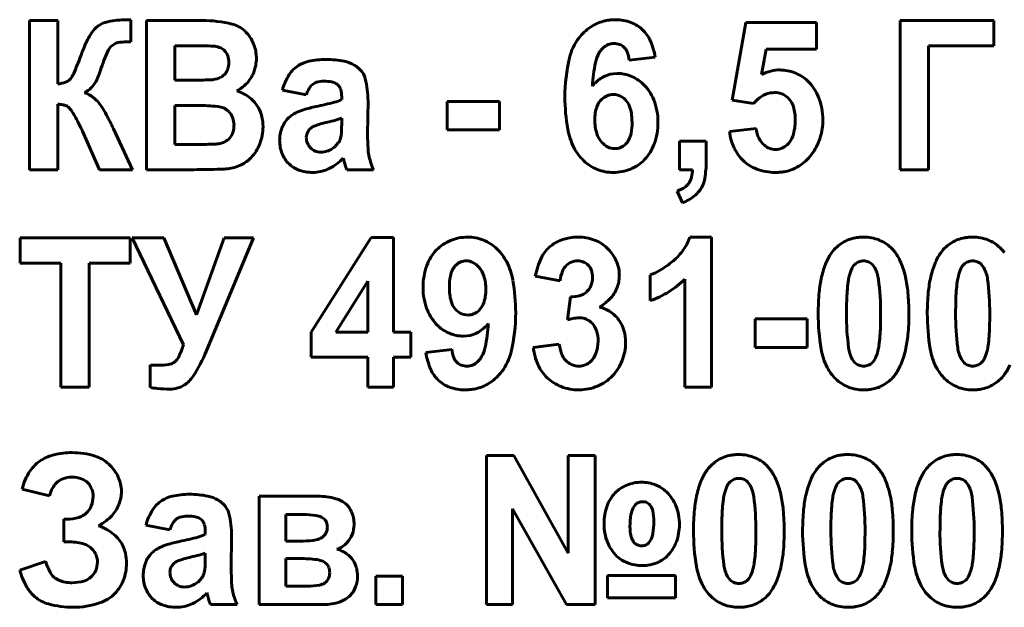
# Model space of a CAD drawing. Units: millimetres. Extents: x -364 to 8293, y -3427 to 2528.
# Drawn here: x 7748 to 7770, y 2393 to 2407 of the extents above; entities that cross this region are included whole.
import ezdxf

# ---------------------------------------------------------------- set-up
doc = ezdxf.new("R2010")
doc.units = ezdxf.units.MM
doc.linetypes.add('K5LT_BASIC', pattern=[0])

msp = doc.modelspace()

# ---------------------------------------------------------------- linework, layer by layer
at = {"color": 150, "linetype": 'K5LT_BASIC', "lineweight": 60, "true_color": 0x0080ff}
for p, q in [((7748.48, 2406.513), (7747.837, 2406.513)), ((7747.837, 2406.513), (7747.837, 2403.118)), ((7748.48, 2405.068), (7748.48, 2406.513)), ((7750.052, 2406.528), (7750.048, 2406.528)), ((7750.065, 2406.529), (7750.052, 2406.528)), ((7750.089, 2406.529), (7750.065, 2406.529)), ((7750.123, 2406.53), (7750.089, 2406.529)), ((7750.141, 2406.531), (7750.123, 2406.53)), ((7750.141, 2406.026), (7750.141, 2406.531)), ((7750.496, 2406.513), (7750.496, 2403.118)), ((7751.764, 2406.513), (7750.496, 2406.513)), ((7764.13, 2406.469), (7763.817, 2404.702)), ((7765.738, 2406.469), (7764.13, 2406.469)), ((7765.738, 2405.857), (7765.738, 2406.469)), ((7769.773, 2406.513), (7767.638, 2406.513)), ((7767.638, 2406.513), (7767.638, 2403.118)), ((7769.773, 2405.937), (7769.773, 2406.513)), ((7749.69, 2405.918), (7749.752, 2405.968)), ((7750.051, 2406.028), (7750.141, 2406.026)), ((7751.139, 2405.937), (7751.139, 2405.157)), ((7751.505, 2405.937), (7751.139, 2405.937)), ((7768.281, 2405.937), (7769.773, 2405.937)), ((7768.281, 2403.118), (7768.281, 2405.937)), ((7752.997, 2405.653), (7752.993, 2405.741)), ((7761.479, 2405.609), (7762.068, 2405.679)), ((7764.488, 2405.282), (7764.589, 2405.857)), ((7764.589, 2405.857), (7765.738, 2405.857)), ((7761.206, 2405.308), (7761.111, 2405.302)), ((7748.772, 2405.188), (7748.755, 2405.169)), ((7751.139, 2405.157), (7751.557, 2405.157)), ((7754.811, 2405.079), (7754.866, 2405.035)), ((7753.589, 2404.926), (7754.133, 2404.82)), ((7754.937, 2404.779), (7754.937, 2404.714)), ((7748.48, 2403.118), (7748.48, 2404.607)), ((7751.139, 2404.581), (7751.139, 2403.694)), ((7751.654, 2404.581), (7751.139, 2404.581)), ((7755.527, 2403.924), (7755.536, 2404.682)), ((7758.526, 2404.669), (7757.338, 2404.669)), ((7757.338, 2404.669), (7757.338, 2404.022)), ((7758.526, 2404.022), (7758.526, 2404.669)), ((7763.817, 2404.702), (7764.306, 2404.625)), ((7764.306, 2404.625), (7764.393, 2404.716)), ((7748.927, 2404.229), (7748.945, 2404.191)), ((7748.945, 2404.191), (7748.974, 2404.134)), ((7748.974, 2404.134), (7748.991, 2404.101)), ((7748.991, 2404.101), (7748.999, 2404.083)), ((7754.656, 2404.209), (7754.574, 2404.19)), ((7754.937, 2404.16), (7754.937, 2404.288)), ((7748.999, 2404.083), (7749.004, 2404.074)), ((7749.004, 2404.074), (7749.007, 2404.07)), ((7749.007, 2404.07), (7749.008, 2404.068)), ((7749.008, 2404.068), (7749.011, 2404.061)), ((7749.011, 2404.061), (7749.024, 2404.037)), ((7749.024, 2404.037), (7749.036, 2404.013)), ((7749.036, 2404.013), (7749.043, 2404)), ((7749.043, 2404), (7749.045, 2403.996)), ((7749.045, 2403.996), (7749.426, 2403.118)), ((7750.177, 2403.118), (7749.745, 2404.051)), ((7754.136, 2403.893), (7754.133, 2403.85)), ((7757.338, 2404.022), (7758.526, 2404.022)), ((7764.362, 2404.058), (7763.755, 2403.99)), ((7751.139, 2403.694), (7751.729, 2403.694)), ((7754.772, 2403.632), (7754.861, 2403.729)), ((7762.621, 2403.765), (7762.621, 2403.118)), ((7763.228, 2403.765), (7762.621, 2403.765)), ((7763.228, 2403.302), (7763.228, 2403.765)), ((7754.975, 2403.384), (7754.975, 2403.383)), ((7754.975, 2403.383), (7754.979, 2403.372)), ((7754.979, 2403.372), (7754.988, 2403.338)), ((7754.988, 2403.338), (7754.996, 2403.308)), ((7755.027, 2403.198), (7755.053, 2403.118)), ((7747.837, 2403.118), (7748.48, 2403.118)), ((7749.426, 2403.118), (7750.177, 2403.118)), ((7750.496, 2403.118), (7751.574, 2403.118)), ((7754.276, 2403.056), (7754.325, 2403.057)), ((7755.053, 2403.118), (7755.661, 2403.118)), ((7762.621, 2403.118), (7762.916, 2403.118)), ((7767.638, 2403.118), (7768.281, 2403.118)), ((7762.568, 2402.631), (7762.688, 2402.365)), ((7747.623, 2401.567), (7747.623, 2400.991)), ((7750.123, 2401.567), (7747.623, 2401.567)), ((7750.123, 2400.991), (7750.123, 2401.567)), ((7750.892, 2401.567), (7750.17, 2401.567)), ((7750.17, 2401.567), (7751.337, 2399.132)), ((7751.633, 2399.818), (7750.892, 2401.567)), ((7752.263, 2401.567), (7751.633, 2399.818)), ((7751.856, 2398.985), (7752.93, 2401.567)), ((7752.93, 2401.567), (7752.263, 2401.567)), ((7755.607, 2401.576), (7754.243, 2399.42)), ((7756.119, 2401.576), (7755.607, 2401.576)), ((7756.119, 2399.422), (7756.119, 2401.576)), ((7763.35, 2401.585), (7762.857, 2401.585)), ((7763.35, 2398.172), (7763.35, 2401.585)), ((7761.03, 2401.278), (7760.978, 2401.333)), ((7747.623, 2400.991), (7748.551, 2400.991)), ((7748.551, 2400.991), (7748.551, 2398.172)), ((7749.194, 2400.991), (7750.123, 2400.991)), ((7749.194, 2398.172), (7749.194, 2400.991)), ((7767.064, 2400.884), (7767.003, 2400.967)), ((7769.546, 2400.884), (7769.484, 2400.967)), ((7755.529, 2400.583), (7754.806, 2399.422)), ((7755.529, 2399.422), (7755.529, 2400.583)), ((7759.341, 2400.694), (7759.904, 2400.592)), ((7761.957, 2400.725), (7761.957, 2400.14)), ((7762.743, 2400.629), (7762.743, 2398.172)), ((7760.14, 2400.229), (7760.073, 2399.701)), ((7764.34, 2399.723), (7764.34, 2399.076)), ((7765.528, 2399.723), (7764.34, 2399.723)), ((7765.528, 2399.076), (7765.528, 2399.723)), ((7754.243, 2399.42), (7754.243, 2398.855)), ((7754.806, 2399.422), (7755.529, 2399.422)), ((7756.512, 2399.422), (7756.119, 2399.422)), ((7756.512, 2398.855), (7756.512, 2399.422)), ((7757.7, 2399.333), (7757.795, 2399.339)), ((7757.44, 2399.032), (7756.85, 2398.962)), ((7759.886, 2399.147), (7759.296, 2399.071)), ((7764.34, 2399.076), (7765.528, 2399.076)), ((7751.165, 2398.769), (7751.158, 2398.761)), ((7754.243, 2398.855), (7755.529, 2398.855)), ((7755.529, 2398.855), (7755.529, 2398.172)), ((7756.119, 2398.855), (7756.512, 2398.855)), ((7756.119, 2398.172), (7756.119, 2398.855)), ((7766.55, 2398.81), (7766.611, 2398.728)), ((7769.032, 2398.81), (7769.093, 2398.728)), ((7750.585, 2398.678), (7750.585, 2398.167)), ((7748.551, 2398.172), (7749.194, 2398.172)), ((7755.529, 2398.172), (7756.119, 2398.172)), ((7762.743, 2398.172), (7763.35, 2398.172)), ((7758.85, 2396.621), (7758.234, 2396.621)), ((7758.234, 2396.621), (7758.234, 2393.226)), ((7760.092, 2394.395), (7758.85, 2396.621)), ((7760.699, 2396.621), (7760.092, 2396.621)), ((7760.092, 2396.621), (7760.092, 2394.395)), ((7760.699, 2393.226), (7760.699, 2396.621)), ((7747.667, 2395.85), (7748.292, 2395.699)), ((7764.228, 2395.938), (7764.166, 2396.021)), ((7766.709, 2395.938), (7766.648, 2396.021)), ((7769.191, 2395.938), (7769.13, 2396.021)), ((7754.397, 2395.691), (7753.057, 2395.691)), ((7753.057, 2395.691), (7753.057, 2393.226)), ((7758.823, 2395.403), (7760.047, 2393.226)), ((7758.823, 2393.226), (7758.823, 2395.403)), ((7761.623, 2395.503), (7761.567, 2395.425)), ((7748.686, 2395.168), (7748.614, 2395.168)), ((7748.614, 2395.168), (7748.614, 2394.654)), ((7751.709, 2395.187), (7751.764, 2395.143)), ((7753.665, 2395.274), (7753.665, 2394.671)), ((7754.064, 2395.274), (7753.665, 2395.274)), ((7754.547, 2395.166), (7754.479, 2395.215)), ((7750.486, 2395.035), (7751.031, 2394.928)), ((7751.835, 2394.887), (7751.835, 2394.822)), ((7752.424, 2394.033), (7752.433, 2394.79)), ((7761.915, 2394.625), (7761.968, 2394.699)), ((7748.614, 2394.654), (7748.758, 2394.654)), ((7753.665, 2394.671), (7754.064, 2394.671)), ((7751.554, 2394.317), (7751.472, 2394.298)), ((7751.835, 2394.268), (7751.835, 2394.396)), ((7753.665, 2394.272), (7753.665, 2393.643)), ((7753.983, 2394.272), (7753.665, 2394.272)), ((7748.203, 2394.21), (7747.614, 2394.006)), ((7754.595, 2394.154), (7754.521, 2394.206)), ((7748.517, 2393.775), (7748.422, 2393.827)), ((7751.034, 2394.001), (7751.031, 2393.958)), ((7751.67, 2393.74), (7751.759, 2393.837)), ((7755.717, 2393.874), (7755.717, 2393.226)), ((7756.324, 2393.874), (7755.717, 2393.874)), ((7756.324, 2393.226), (7756.324, 2393.874)), ((7760.985, 2393.891), (7760.985, 2393.377)), ((7762.53, 2393.891), (7760.985, 2393.891)), ((7762.53, 2393.377), (7762.53, 2393.891)), ((7763.714, 2393.864), (7763.774, 2393.782)), ((7766.196, 2393.864), (7766.256, 2393.782)), ((7768.677, 2393.864), (7768.738, 2393.782)), ((7753.665, 2393.643), (7754.156, 2393.643)), ((7751.872, 2393.492), (7751.873, 2393.491)), ((7751.873, 2393.491), (7751.876, 2393.48)), ((7751.876, 2393.48), (7751.886, 2393.446)), ((7751.886, 2393.446), (7751.894, 2393.417)), ((7760.985, 2393.377), (7762.53, 2393.377)), ((7751.174, 2393.164), (7751.223, 2393.166)), ((7751.925, 2393.306), (7751.951, 2393.226)), ((7751.951, 2393.226), (7752.558, 2393.226)), ((7753.057, 2393.226), (7754.515, 2393.226)), ((7755.717, 2393.226), (7756.324, 2393.226)), ((7758.234, 2393.226), (7758.823, 2393.226)), ((7760.047, 2393.226), (7760.699, 2393.226))]:
    msp.add_line(p, q, dxfattribs=at)
for centre, radius, start, end in [((7749.637, 2406.045), 0.42, 123.5998, 139.7908), ((7749.74, 2405.895), 0.601, 101.7481, 123.8763), ((7750.048, 2404.414), 2.115, 90, 101.7481), ((7751.764, 2403.647), 2.866, 76.1843, 90), ((7752.298, 2405.82), 0.628, 46.4181, 76.1843), ((7761.246, 2405.411), 1.152, 124.3407, 142.4441), ((7761.129, 2405.582), 0.944, 104.3253, 124.3407), ((7761.149, 2405.501), 1.028, 96.8727, 104.3253), ((7761.171, 2405.322), 1.209, 90, 96.8727), ((7761.171, 2405.554), 0.976, 69.2386, 90), ((7761.243, 2405.744), 0.774, 45.8831, 69.2386), ((7750.768, 2405.239), 1.814, 149.5966, 155.8301), ((7750.187, 2405.58), 1.14, 139.7908, 149.5966), ((7752.136, 2405.649), 0.864, 26.0809, 46.4181), ((7761.271, 2405.391), 1.185, 142.4441, 166.6857), ((7761.212, 2405.712), 0.818, 24.8216, 45.8831), ((7752.722, 2404.362), 3.955, 155.8301, 160.0502), ((7749.939, 2405.673), 0.35, 135.4957, 156.071), ((7749.909, 2405.72), 0.294, 101.2393, 122.2997), ((7750.051, 2405.005), 1.023, 90, 101.2393), ((7751.505, 2384.592), 21.345, 88.7919, 90), ((7751.935, 2404.976), 0.957, 83.0829, 88.7919), ((7751.988, 2405.45), 0.48, 65.6898, 82.5793), ((7752.066, 2405.621), 0.292, 43.9919, 65.6898), ((7752.166, 2405.664), 0.83, 5.3257, 26.0809), ((7761.249, 2405.497), 0.536, 132.9362, 141.4137), ((7761.148, 2405.605), 0.388, 112.0997, 132.9362), ((7761.132, 2405.644), 0.346, 90, 112.0997), ((7761.132, 2405.622), 0.368, 69.9624, 90), ((7761.16, 2405.698), 0.287, 47.2422, 69.9624), ((7761.149, 2405.686), 0.304, 22.4577, 47.2422), ((7760.668, 2405.46), 1.417, 8.8549, 24.8216), ((7742.57, 2408.07), 6.853, 336.0865, 339.8728), ((7754.034, 2403.856), 4.83, 156.071, 161.58), ((7752.056, 2405.611), 0.305, 19.4707, 43.9919), ((7751.89, 2405.553), 0.482, 0, 19.4707), ((7763.9, 2404.769), 3.886, 166.6857, 180), ((7761.406, 2405.419), 0.711, 150.445, 168.8943), ((7761.199, 2405.536), 0.473, 141.4137, 150.445), ((7760.776, 2405.532), 0.707, 6.2801, 22.4577), ((7751.904, 2405.553), 0.467, 342.4993, 0), ((7752.122, 2405.653), 0.875, 338.4917, 0), ((7754.311, 2404.916), 0.674, 122.2209, 147.0633), ((7754.351, 2404.852), 0.75, 102.668, 122.2209), ((7754.576, 2403.851), 1.776, 90, 102.668), ((7754.576, 2403.471), 2.156, 78.7297, 90), ((7754.858, 2404.887), 0.712, 59.0528, 78.7297), ((7754.822, 2404.826), 0.783, 52.38, 59.0528), ((7754.928, 2404.964), 0.609, 44.8137, 52.38), ((7764.613, 2404.789), 3.979, 168.8943, 176.6643), ((7748.382, 2405.493), 0.494, 321.9579, 336.0865), ((7748.324, 2405.667), 1.157, 330.0134, 336.7164), ((7747.418, 2406.057), 2.143, 336.7164, 341.6397), ((7751.957, 2405.665), 0.5, 277.2269, 297.0608), ((7752.032, 2405.519), 0.337, 297.0608, 321.2875), ((7752.045, 2405.508), 0.319, 321.2875, 342.4993), ((7752.187, 2405.627), 0.805, 316.0552, 338.4917), ((7754.763, 2404.623), 1.213, 147.0633, 165.5145), ((7755.052, 2405.087), 0.435, 13.8686, 44.8137), ((7761.286, 2404.509), 0.823, 120.8621, 141.5879), ((7761.193, 2404.665), 0.641, 97.3462, 120.8621), ((7761.206, 2404.483), 0.824, 68.1123, 90), ((7761.188, 2404.436), 0.875, 46.8764, 68.1123), ((7764.94, 2404.4), 0.991, 104.0997, 117.1638), ((7764.906, 2404.536), 0.852, 90, 104.0997), ((7764.906, 2404.476), 0.911, 68.268, 90), ((7764.904, 2404.472), 0.916, 46.594, 68.268), ((7748.397, 2405.841), 0.777, 276.1547, 290.1342), ((7748.577, 2405.348), 0.252, 290.1342, 314.8176), ((7748.584, 2405.702), 0.973, 301.044, 312.6622), ((7748.946, 2405.308), 0.438, 312.6622, 330.0134), ((7751.557, 2420.178), 15.021, 270, 271.4213), ((7751.907, 2406.057), 0.896, 271.4213, 277.2447), ((7752.23, 2405.586), 0.745, 305.8206, 316.0552), ((7754.478, 2404.809), 0.322, 131.9361, 150.3997), ((7754.443, 2404.849), 0.269, 107.104, 131.9361), ((7754.529, 2404.569), 0.562, 90, 107.104), ((7754.529, 2404.1), 1.031, 79.638, 90), ((7754.657, 2404.802), 0.316, 60.8799, 79.638), ((7754.688, 2404.881), 0.235, 15.588, 40.8622), ((7753.413, 2404.682), 2.123, 0, 13.8686), ((7761.096, 2404.338), 1.009, 21.5749, 46.8764), ((7764.831, 2404.393), 1.024, 21.4304, 46.594), ((7748.913, 2404.299), 0.594, 51.2055, 73.1441), ((7748.722, 2404.061), 0.9, 33.4116, 51.2055), ((7752.204, 2405.622), 0.79, 295.8815, 305.8206), ((7752.271, 2404.016), 0.937, 52.0812, 72.7565), ((7754.885, 2404.578), 0.789, 150.3997, 162.1593), ((7754.324, 2404.779), 0.613, 0, 15.588), ((7764.144, 2404.769), 4.129, 180, 190.1545), ((7761.119, 2404.444), 0.385, 111.835, 133.3083), ((7761.114, 2404.456), 0.373, 90, 111.835), ((7761.114, 2404.46), 0.368, 63.7165, 90), ((7761.092, 2404.415), 0.419, 39.103, 63.7165), ((7764.832, 2404.226), 0.657, 112.1749, 131.8411), ((7764.779, 2404.355), 0.518, 90, 112.1749), ((7764.779, 2404.408), 0.466, 66.111, 90), ((7764.794, 2404.442), 0.428, 41.1895, 66.111), ((7764.476, 2404.254), 1.405, 0, 21.4304), ((7748.47, 2403.893), 0.715, 80.2235, 89.1753), ((7748.532, 2404.255), 0.347, 67.3682, 80.2235), ((7748.581, 2404.373), 0.219, 36.9942, 67.3682), ((7747.36, 2403.162), 2.532, 28.2658, 33.4116), ((7751.654, 2400.209), 4.371, 83.8981, 90), ((7752.072, 2404.116), 0.443, 64.6412, 83.8981), ((7752.381, 2404.158), 0.758, 29.0613, 52.0812), ((7754.995, 2401.459), 3.161, 101.7054, 107.0173), ((7753.068, 2410.882), 6.457, 281.484, 285.287), ((7754.478, 2405.721), 1.107, 285.287, 294.48), ((7761.615, 2404.253), 0.922, 161.1215, 180), ((7761.149, 2404.412), 0.429, 133.3083, 161.1215), ((7761.076, 2404.402), 0.439, 14.4449, 39.103), ((7760.749, 2404.201), 1.382, 0, 21.5749), ((7764.772, 2404.422), 0.459, 16.1578, 41.1895), ((7764.165, 2404.246), 1.09, 0, 16.1578), ((7747.358, 2403.451), 1.751, 26.3564, 36.9942), ((7744.389, 2401.565), 5.904, 24.8968, 28.2658), ((7752.079, 2404.131), 0.426, 54.6726, 64.6412), ((7752.113, 2404.18), 0.366, 43.9136, 54.6726), ((7752.117, 2404.183), 0.361, 19.9152, 43.9136), ((7752.352, 2404.141), 0.791, 13.7489, 29.0613), ((7752.168, 2404.097), 0.98, 0, 13.7489), ((7754.141, 2403.871), 0.593, 125.2349, 135.7595), ((7754.213, 2403.769), 0.717, 115.6661, 125.2349), ((7754.419, 2403.34), 1.194, 107.0173, 115.6661), ((7760.274, 2404.196), 1.267, 0, 14.4449), ((7751.966, 2404.129), 0.522, 0, 19.9152), ((7751.919, 2404.129), 0.568, 344.6404, 0), ((7752.066, 2404.097), 1.082, 339.0154, 0), ((7754.166, 2403.846), 0.629, 135.7595, 159.2959), ((7754.436, 2403.819), 0.318, 109.128, 125.8338), ((7755.109, 2401.88), 2.371, 103.0273, 109.128), ((7753.438, 2409.227), 5.164, 283.6407, 285.766), ((7754.454, 2405.63), 1.426, 285.766, 289.8108), ((7751.067, 2404.16), 3.87, 358.2844, 0), ((7761.753, 2404.253), 1.06, 180, 197.1632), ((7760.155, 2404.196), 1.387, 349.707, 0), ((7760.646, 2404.201), 1.485, 340.2828, 0), ((7764.1, 2404.246), 1.155, 341.7539, 0), ((7764.411, 2404.254), 1.47, 351.8837, 0), ((7752.119, 2404.081), 0.365, 301.9991, 324.8697), ((7752.135, 2404.069), 0.344, 324.8697, 344.6404), ((7754.336, 2403.782), 0.81, 159.2959, 180), ((7754.389, 2403.856), 0.255, 148.2871, 171.732), ((7754.447, 2403.821), 0.323, 127.4847, 148.2871), ((7754.598, 2403.934), 0.328, 344.2341, 351.704), ((7753.824, 2404.047), 1.11, 351.704, 355.7606), ((7753.148, 2404.097), 1.788, 355.7606, 358.2844), ((7760.98, 2403.924), 5.453, 180, 183.3905), ((7761.566, 2404.307), 1.51, 190.1545, 206.9839), ((7761.25, 2404.098), 0.534, 197.1632, 221.4444), ((7760.998, 2404.043), 0.53, 333.0202, 349.707), ((7765.024, 2404.15), 1.279, 187.1809, 205.1325), ((7765.061, 2404.139), 0.703, 186.6343, 206.165), ((7764.745, 2404.033), 0.476, 313.1568, 341.7539), ((7764.602, 2404.227), 1.276, 343.1732, 351.8837), ((7751.729, 2411.088), 7.394, 270, 272.6653), ((7752.047, 2404.258), 0.556, 272.6653, 282.392), ((7752.087, 2404.131), 0.424, 280.8075, 301.9991), ((7752.186, 2404.051), 0.954, 316.6492, 339.0154), ((7754.336, 2403.782), 0.81, 180, 201.8561), ((7754.473, 2403.85), 0.34, 180, 201.6764), ((7754.475, 2403.85), 0.341, 201.6764, 223.3082), ((7754.539, 2403.943), 0.387, 326.3512, 335.7556), ((7754.525, 2403.95), 0.403, 335.7556, 344.9721), ((7761.213, 2404.065), 0.484, 221.4444, 243.3872), ((7761.146, 2403.95), 0.353, 291.7265, 313.5391), ((7761.101, 2403.997), 0.418, 313.5391, 323.0548), ((7761.13, 2403.975), 0.381, 323.0548, 333.0202), ((7761.112, 2404.034), 0.989, 316.0642, 340.2828), ((7764.857, 2404.039), 0.476, 206.165, 229.9516), ((7764.818, 2403.992), 0.415, 229.9516, 249.5284), ((7764.796, 2403.979), 0.402, 291.9477, 313.1568), ((7764.586, 2404.241), 1.297, 325.4781, 334.2304), ((7764.635, 2404.217), 1.242, 334.2304, 343.1732), ((7754.206, 2403.73), 0.67, 201.8561, 225.9101), ((7754.449, 2403.826), 0.306, 223.3082, 247.3923), ((7754.464, 2403.863), 0.346, 247.3923, 270), ((7754.464, 2403.951), 0.434, 270, 290.4706), ((7754.412, 2404.09), 0.583, 290.4706, 308.1078), ((7756.802, 2403.677), 1.268, 183.3905, 190.4249), ((7756.742, 2403.666), 1.207, 190.4249, 197.8018), ((7761.189, 2404.116), 1.088, 206.9839, 216.7767), ((7761.24, 2404.153), 1.151, 216.7767, 226.2981), ((7761.145, 2403.928), 0.331, 243.3872, 270), ((7761.145, 2403.953), 0.356, 270, 291.7265), ((7764.727, 2404.011), 0.951, 205.1325, 225.9834), ((7764.806, 2403.959), 0.38, 249.5284, 270), ((7764.806, 2403.955), 0.376, 270, 291.9477), ((7764.754, 2404.123), 1.091, 304.3678, 325.5616), ((7752.231, 2404.112), 0.978, 276.6959, 295.4562), ((7752.321, 2403.923), 0.768, 295.4562, 316.6492), ((7754.17, 2403.693), 0.618, 225.9101, 250.2279), ((7754.148, 2404.155), 1.13, 296.6858, 316.9941), ((7760.006, 2404.661), 5.19, 195.1027, 195.8241), ((7757.9, 2404.064), 3.001, 195.8241, 196.7727), ((7757.331, 2403.855), 1.826, 197.8018, 203.7985), ((7761.1, 2404.007), 0.948, 226.2981, 248.3518), ((7761.163, 2403.986), 0.92, 292.2492, 316.0642), ((7760.928, 2403.302), 2.3, 350.5366, 0), ((7764.687, 2403.97), 0.893, 225.9834, 249.6985), ((7764.846, 2403.989), 0.929, 281.376, 304.3678), ((7751.369, 2430.48), 27.362, 270.4284, 271.7077), ((7752.128, 2405.023), 1.895, 271.7077, 276.5704), ((7754.276, 2403.987), 0.931, 250.2279, 270), ((7754.281, 2403.891), 0.834, 273.0062, 296.6858), ((7761.113, 2404.04), 0.984, 248.3518, 270), ((7761.113, 2404.108), 1.052, 270, 292.2492), ((7762.092, 2403.136), 0.824, 347.02, 358.7381), ((7764.798, 2404.271), 1.215, 249.6985, 270), ((7764.798, 2404.325), 1.269, 270, 275.4544), ((7764.817, 2404.134), 1.077, 275.4544, 281.376), ((7762.549, 2403.009), 0.347, 306.2204, 330.6933), ((7762.48, 2403.047), 0.426, 330.6933, 347.02), ((7762.573, 2403.028), 0.633, 332.4376, 350.5366), ((7762.335, 2403.3), 0.709, 289.1591, 306.2204), ((7762.347, 2403.27), 0.967, 290.6633, 309.7228), ((7762.528, 2403.052), 0.684, 309.7228, 332.4376), ((7757.761, 2400.653), 0.924, 112.4118, 136.0459), ((7757.8, 2400.559), 1.026, 90, 112.4118), ((7757.8, 2400.601), 0.984, 68.3686, 90), ((7757.814, 2400.639), 0.943, 46.2735, 68.3686), ((7760.227, 2400.712), 0.858, 109.3945, 131.6068), ((7760.315, 2400.462), 1.123, 90, 109.3945), ((7760.315, 2400.526), 1.059, 69.213, 90), ((7760.393, 2400.731), 0.84, 45.8383, 69.213), ((7761.818, 2401.932), 1.095, 324.8316, 341.5117), ((7766.782, 2400.722), 0.865, 121.8131, 143.4739), ((7766.766, 2400.749), 0.833, 99.742, 121.8131), ((7766.793, 2400.592), 0.993, 94.6729, 99.742), ((7766.807, 2400.417), 1.168, 90, 94.6729), ((7766.807, 2400.597), 0.988, 69.1385, 90), ((7766.878, 2400.784), 0.787, 45.7406, 69.1385), ((7769.264, 2400.722), 0.865, 121.8131, 143.4739), ((7769.248, 2400.749), 0.833, 99.742, 121.8131), ((7769.275, 2400.592), 0.993, 94.6729, 99.742), ((7769.289, 2400.417), 1.168, 90, 94.6729), ((7769.289, 2400.597), 0.988, 69.1385, 90), ((7769.36, 2400.784), 0.787, 45.7406, 69.1385), ((7757.815, 2400.601), 1, 136.0459, 160.1486), ((7757.675, 2400.493), 1.144, 36.7599, 46.2735), ((7757.724, 2400.53), 1.083, 26.9803, 36.7599), ((7760.152, 2400.796), 0.745, 131.6068, 154.3903), ((7760.285, 2400.62), 0.994, 31.8884, 41.4501), ((7761.605, 2402.082), 1.356, 309.8504, 324.8316), ((7766.96, 2400.592), 1.084, 143.5474, 157.2116), ((7766.806, 2400.71), 0.891, 40.9322, 45.7406), ((7766.725, 2400.64), 0.998, 36.3904, 40.9322), ((7766.678, 2400.601), 1.059, 22.7132, 36.5663), ((7769.442, 2400.592), 1.084, 143.5474, 157.2116), ((7769.288, 2400.71), 0.891, 40.9322, 45.7406), ((7769.207, 2400.64), 0.998, 36.3904, 40.9322), ((7757.773, 2400.705), 0.339, 111.7461, 133.5514), ((7757.774, 2400.703), 0.341, 90, 111.7461), ((7757.774, 2400.721), 0.323, 63.4192, 90), ((7757.711, 2400.596), 0.463, 41.2909, 63.4192), ((7757.345, 2400.337), 1.509, 10.1161, 26.9803), ((7761.027, 2400.377), 1.715, 154.3903, 169.353), ((7760.301, 2400.683), 0.361, 111.7314, 133.3429), ((7760.3, 2400.687), 0.357, 90, 111.7314), ((7760.3, 2400.66), 0.384, 68.4887, 90), ((7760.332, 2400.741), 0.297, 43.9638, 68.4887), ((7760.433, 2400.712), 0.82, 21.3573, 31.8884), ((7760.458, 2400.722), 0.793, 10.4775, 21.3573), ((7760.898, 2402.929), 2.458, 301.459, 309.8504), ((7767.794, 2400.242), 1.989, 157.2116, 167.2886), ((7766.807, 2400.751), 0.292, 133.0767, 154.4008), ((7766.813, 2400.745), 0.3, 111.8451, 133.0767), ((7766.807, 2400.76), 0.284, 90, 111.8451), ((7766.807, 2400.763), 0.281, 68.381, 90), ((7766.802, 2400.749), 0.297, 47.3275, 68.381), ((7765.823, 2400.243), 1.986, 12.6081, 22.7132), ((7770.276, 2400.242), 1.989, 157.2116, 167.2886), ((7769.289, 2400.751), 0.292, 133.0767, 154.4008), ((7769.295, 2400.745), 0.3, 111.8451, 133.0767), ((7769.289, 2400.76), 0.284, 90, 111.8451), ((7769.289, 2400.763), 0.281, 68.381, 90), ((7769.283, 2400.749), 0.297, 47.3275, 68.381), ((7758.255, 2400.442), 1.467, 160.1486, 180), ((7757.93, 2400.603), 0.529, 152.8622, 169.7547), ((7757.799, 2400.67), 0.382, 143.0159, 152.8622), ((7757.824, 2400.651), 0.414, 133.5514, 143.0159), ((7757.653, 2400.545), 0.54, 17.1223, 41.2909), ((7760.674, 2400.51), 0.774, 157.03, 173.9212), ((7760.326, 2400.658), 0.397, 133.3429, 157.03), ((7760.316, 2400.726), 0.319, 19.5628, 43.9638), ((7760.152, 2400.668), 0.493, 0, 19.5628), ((7760.398, 2400.71), 0.855, 0, 10.4775), ((7761.568, 2401.834), 1.175, 289.3114, 301.459), ((7767.358, 2400.487), 0.902, 154.4008, 166.48), ((7766.408, 2400.531), 0.745, 7.2435, 28.2086), ((7769.84, 2400.487), 0.902, 154.4008, 166.48), ((7768.889, 2400.531), 0.745, 7.2435, 28.2086), ((7758.819, 2400.442), 1.433, 169.7547, 180), ((7757.148, 2400.389), 1.069, 0, 17.1223), ((7754.72, 2399.868), 4.175, 0, 10.1161), ((7760.143, 2400.668), 0.501, 337.4475, 0), ((7760.487, 2400.71), 0.765, 338.1281, 0), ((7761.296, 2402.089), 2.055, 301.8692, 314.7352), ((7768.549, 2400.072), 2.763, 167.2886, 174.6067), ((7769.785, 2400.115), 3.36, 172.2057, 175.8401), ((7767.693, 2400.402), 1.248, 166.2409, 172.2057), ((7761.018, 2399.846), 6.178, 0, 7.2435), ((7765.045, 2400.069), 2.783, 5.3313, 12.6081), ((7771.031, 2400.072), 2.763, 167.2886, 174.6067), ((7772.267, 2400.115), 3.36, 172.2057, 175.8401), ((7770.175, 2400.402), 1.248, 166.2409, 172.2057), ((7763.5, 2399.846), 6.178, 0, 7.2435), ((7758.189, 2400.442), 1.402, 180, 201.5347), ((7758.652, 2400.442), 1.266, 180, 194.405), ((7757.274, 2400.389), 0.943, 341.2518, 0), ((7760.261, 2400.614), 0.371, 286.3201, 311.5332), ((7760.254, 2400.622), 0.381, 311.5332, 337.4475), ((7760.486, 2400.711), 0.766, 316.2812, 338.1281), ((7761.248, 2402.166), 2.146, 289.2796, 301.8692), ((7770.861, 2399.853), 5.085, 174.6067, 180), ((7771.457, 2399.994), 5.036, 175.8401, 178.2685), ((7762.657, 2399.846), 5.181, 0, 5.3313), ((7773.342, 2399.853), 5.085, 174.6067, 180), ((7773.939, 2399.994), 5.036, 175.8401, 178.2685), ((7757.854, 2400.237), 0.442, 194.405, 218.9229), ((7757.76, 2400.224), 0.429, 313.3134, 341.2518), ((7760.161, 2400.957), 0.728, 268.3868, 286.3201), ((7760.135, 2401.12), 1.307, 300.4806, 307.7481), ((7760.354, 2400.837), 0.948, 307.7481, 316.2812), ((7776.323, 2399.846), 9.904, 178.2685, 180), ((7778.805, 2399.846), 9.904, 178.2685, 180), ((7757.819, 2400.296), 1.003, 201.5347, 227.0497), ((7757.83, 2400.218), 0.411, 218.9229, 243.5397), ((7757.806, 2400.169), 0.357, 243.5397, 270), ((7757.806, 2400.169), 0.357, 270, 291.8563), ((7757.801, 2400.181), 0.37, 291.8563, 313.3134), ((7755.021, 2399.868), 3.875, 346.6696, 0), ((7760.626, 2399.248), 0.765, 55.4472, 77.0254), ((7760.638, 2399.266), 0.743, 33.5478, 55.4472), ((7770.751, 2399.853), 4.976, 180, 189.4402), ((7772.604, 2399.846), 6.186, 180, 187.2366), ((7757.299, 2399.846), 9.897, 358.2668, 0), ((7762.707, 2399.846), 5.132, 354.6296, 0), ((7773.233, 2399.853), 4.976, 180, 189.4402), ((7775.086, 2399.846), 6.186, 180, 187.2366), ((7759.78, 2399.846), 9.897, 358.2668, 0), ((7757.634, 2400.129), 0.816, 300.3689, 321.2549), ((7754.254, 2399.865), 4.024, 348.7354, 356.4752), ((7760.477, 2398.366), 1.395, 99.9733, 106.8248), ((7760.35, 2399.091), 0.659, 90, 99.9733), ((7760.35, 2399.38), 0.37, 66.0288, 90), ((7760.335, 2399.347), 0.406, 43.1652, 66.0288), ((7760.301, 2399.315), 0.453, 18.7809, 43.1652), ((7760.616, 2399.252), 0.77, 15.6426, 33.5478), ((7757.728, 2400.198), 0.87, 227.0497, 248.0451), ((7757.7, 2400.13), 0.796, 248.0451, 270), ((7757.714, 2399.991), 0.657, 277.0608, 300.3689), ((7760.011, 2399.217), 0.759, 0, 18.7809), ((7760.388, 2399.188), 1.007, 0, 15.6426), ((7762.19, 2399.698), 5.004, 355.8293, 358.2668), ((7764.671, 2399.698), 5.004, 355.8293, 358.2668), ((7759.971, 2399.217), 0.799, 339.7543, 0), ((7760.272, 2399.188), 1.123, 338.4905, 0), ((7763.864, 2399.576), 3.325, 352.1663, 355.8293), ((7765.049, 2399.626), 2.78, 347.3303, 354.6296), ((7766.346, 2399.576), 3.325, 352.1663, 355.8293), ((7749.49, 2399.701), 1.933, 334.674, 342.8975), ((7748.56, 2400.364), 3.573, 327.0525, 337.3082), ((7758.33, 2399.187), 1.496, 188.6333, 204.2152), ((7758.143, 2399.11), 0.708, 186.2794, 202.5027), ((7757.514, 2399.216), 0.7, 330.1134, 348.7354), ((7757.64, 2399.248), 1.183, 322.4187, 346.6696), ((7760.527, 2399.2), 1.237, 186.0136, 204.8707), ((7760.713, 2399.243), 0.832, 186.5661, 204.3176), ((7760.275, 2399.104), 0.475, 313.3879, 339.7543), ((7767.254, 2399.272), 1.431, 189.4402, 207.0939), ((7767.201, 2399.16), 0.739, 187.2366, 208.2735), ((7766.256, 2399.208), 0.902, 334.4008, 346.48), ((7765.95, 2399.289), 1.22, 346.1166, 352.1663), ((7765.813, 2399.454), 1.996, 337.2547, 347.3303), ((7769.736, 2399.272), 1.431, 189.4402, 207.0939), ((7769.683, 2399.16), 0.739, 187.2366, 208.2735), ((7768.738, 2399.208), 0.902, 334.4008, 346.48), ((7768.432, 2399.289), 1.22, 346.1166, 352.1663), ((7750.98, 2398.944), 0.255, 285.9142, 314.1642), ((7750.872, 2399.047), 0.404, 316.6253, 334.674), ((7757.771, 2398.955), 0.305, 202.5027, 227.3287), ((7757.755, 2398.938), 0.282, 227.3287, 250.2524), ((7757.769, 2399.025), 0.378, 292.1561, 312.7638), ((7757.667, 2399.135), 0.528, 312.7638, 321.2704), ((7757.698, 2399.11), 0.488, 321.2704, 330.1134), ((7760.356, 2399.082), 0.442, 204.3176, 228.7792), ((7760.325, 2399.046), 0.394, 228.7792, 249.5648), ((7760.327, 2399.05), 0.399, 291.8, 313.3879), ((7760.323, 2399.168), 1.068, 316.4312, 338.4905), ((7766.81, 2398.945), 0.294, 227.3959, 248.5551), ((7766.801, 2398.95), 0.3, 291.8451, 313.0767), ((7766.807, 2398.944), 0.292, 313.0767, 334.4008), ((7769.292, 2398.945), 0.294, 227.3959, 248.5551), ((7769.283, 2398.95), 0.3, 291.8451, 313.0767), ((7769.289, 2398.944), 0.292, 313.0767, 334.4008), ((7750.891, 2403.175), 4.508, 266.1104, 267.8485), ((7750.832, 2401.611), 2.942, 267.8485, 270), ((7750.832, 2399.462), 0.793, 270, 285.9142), ((7757.677, 2398.893), 0.781, 204.2152, 225.852), ((7757.788, 2399.029), 0.378, 250.2524, 270), ((7757.788, 2398.978), 0.327, 270, 292.1561), ((7757.668, 2399.226), 1.147, 304.2583, 322.4187), ((7760.299, 2399.095), 0.986, 204.8707, 226.0198), ((7760.33, 2399.059), 0.408, 249.5648, 270), ((7760.33, 2399.042), 0.392, 270, 291.8), ((7766.826, 2399.053), 0.949, 207.0939, 216.7965), ((7766.807, 2398.937), 0.286, 248.5551, 270), ((7766.807, 2398.935), 0.284, 270, 291.8451), ((7766.657, 2399.101), 1.081, 323.5474, 337.2547), ((7769.308, 2399.053), 0.949, 207.0939, 216.7965), ((7769.289, 2398.937), 0.286, 248.5551, 270), ((7769.289, 2398.935), 0.284, 270, 291.8451), ((7769.139, 2399.101), 1.081, 323.5474, 337.2547), ((7750.987, 2398.791), 0.68, 303.4125, 327.0525), ((7757.636, 2398.851), 0.723, 225.852, 249.8762), ((7757.783, 2399.057), 0.942, 284.201, 304.2583), ((7760.261, 2399.056), 0.932, 226.0198, 249.1262), ((7760.361, 2399.132), 1.017, 292.846, 316.4312), ((7766.901, 2399.109), 1.043, 216.7965, 226.0514), ((7766.776, 2398.979), 0.863, 226.0514, 248.554), ((7766.832, 2398.973), 0.865, 301.8131, 323.4739), ((7769.383, 2399.109), 1.043, 216.7965, 226.0514), ((7769.258, 2398.979), 0.863, 226.0514, 248.554), ((7769.314, 2398.973), 0.865, 301.8131, 323.4739), ((7750.842, 2399.21), 1.073, 256.1588, 264.9187), ((7751.029, 2401.314), 3.186, 264.9187, 270), ((7751.029, 2398.793), 0.665, 270, 285.8748), ((7751.062, 2398.678), 0.545, 285.8748, 303.4125), ((7757.741, 2399.136), 1.025, 249.8762, 270), ((7757.741, 2399.322), 1.211, 270, 276.8115), ((7757.762, 2399.141), 1.03, 276.8115, 284.201), ((7760.335, 2399.249), 1.139, 249.1262, 270), ((7760.335, 2399.193), 1.082, 270, 292.846), ((7766.807, 2399.059), 0.949, 248.554, 270), ((7766.807, 2399.278), 1.168, 270, 274.6729), ((7766.821, 2399.104), 0.993, 274.6729, 279.742), ((7766.848, 2398.946), 0.833, 279.742, 301.8131), ((7769.289, 2399.059), 0.949, 248.554, 270), ((7769.289, 2399.278), 1.168, 270, 274.6729), ((7769.303, 2399.104), 0.993, 274.6729, 279.742), ((7769.33, 2398.946), 0.833, 279.742, 301.8131), ((7748.566, 2395.778), 0.866, 121.6341, 146.232), ((7748.631, 2395.673), 0.989, 103.6028, 121.6341), ((7748.806, 2394.951), 1.732, 90, 103.6028), ((7748.806, 2394.932), 1.751, 72.6826, 90), ((7749.081, 2395.814), 0.827, 47.3752, 72.6826), ((7763.946, 2395.776), 0.865, 121.8131, 143.4739), ((7763.93, 2395.803), 0.833, 99.742, 121.8131), ((7763.957, 2395.646), 0.993, 94.6729, 99.742), ((7763.971, 2395.471), 1.168, 90, 94.6729), ((7763.971, 2395.651), 0.988, 69.1385, 90), ((7764.042, 2395.838), 0.787, 45.7406, 69.1385), ((7766.428, 2395.776), 0.865, 121.8131, 143.4739), ((7766.411, 2395.803), 0.833, 99.742, 121.8131), ((7766.438, 2395.646), 0.993, 94.6729, 99.742), ((7766.453, 2395.471), 1.168, 90, 94.6729), ((7766.453, 2395.651), 0.988, 69.1385, 90), ((7766.524, 2395.838), 0.787, 45.7406, 69.1385), ((7768.91, 2395.776), 0.865, 121.8131, 143.4739), ((7768.893, 2395.803), 0.833, 99.742, 121.8131), ((7768.92, 2395.646), 0.993, 94.6729, 99.742), ((7768.934, 2395.471), 1.168, 90, 94.6729), ((7768.934, 2395.651), 0.988, 69.1385, 90), ((7769.006, 2395.838), 0.787, 45.7406, 69.1385), ((7748.902, 2395.554), 1.27, 146.232, 166.4948), ((7749.012, 2395.74), 0.928, 24.7407, 47.3752), ((7764.123, 2395.647), 1.084, 143.5474, 157.2116), ((7763.97, 2395.764), 0.891, 40.9322, 45.7406), ((7763.889, 2395.694), 0.998, 36.3904, 40.9322), ((7763.842, 2395.655), 1.059, 22.7132, 36.5663), ((7766.605, 2395.647), 1.084, 143.5474, 157.2116), ((7766.452, 2395.764), 0.891, 40.9322, 45.7406), ((7766.371, 2395.694), 0.998, 36.3904, 40.9322), ((7766.324, 2395.655), 1.059, 22.7132, 36.5663), ((7769.087, 2395.647), 1.084, 143.5474, 157.2116), ((7768.934, 2395.764), 0.891, 40.9322, 45.7406), ((7768.852, 2395.694), 0.998, 36.3904, 40.9322), ((7768.805, 2395.655), 1.059, 22.7132, 36.5663), ((7748.74, 2395.699), 0.415, 110.4433, 134.8618), ((7748.801, 2395.535), 0.59, 90, 110.4433), ((7748.801, 2395.483), 0.642, 69.9982, 90), ((7748.892, 2395.734), 0.375, 43.7257, 69.9982), ((7749.148, 2395.802), 0.779, 0, 24.7407), ((7764.958, 2395.296), 1.989, 157.2116, 167.2886), ((7763.977, 2395.799), 0.3, 111.8451, 133.0767), ((7763.971, 2395.814), 0.284, 90, 111.8451), ((7763.971, 2395.817), 0.281, 68.381, 90), ((7763.965, 2395.803), 0.297, 47.3275, 68.381), ((7762.987, 2395.297), 1.986, 12.6081, 22.7132), ((7767.44, 2395.296), 1.989, 157.2116, 167.2886), ((7766.459, 2395.799), 0.3, 111.8451, 133.0767), ((7766.453, 2395.814), 0.284, 90, 111.8451), ((7766.453, 2395.817), 0.281, 68.381, 90), ((7766.447, 2395.803), 0.297, 47.3275, 68.381), ((7765.469, 2395.297), 1.986, 12.6081, 22.7132), ((7769.921, 2395.296), 1.989, 157.2116, 167.2886), ((7768.941, 2395.799), 0.3, 111.8451, 133.0767), ((7768.934, 2395.814), 0.284, 90, 111.8451), ((7768.934, 2395.817), 0.281, 68.381, 90), ((7768.929, 2395.803), 0.297, 47.3275, 68.381), ((7767.95, 2395.297), 1.986, 12.6081, 22.7132), ((7749.095, 2395.49), 0.83, 152.2077, 165.3677), ((7748.785, 2395.653), 0.479, 134.8618, 152.2077), ((7748.855, 2395.699), 0.426, 21.3763, 43.7257), ((7748.819, 2395.685), 0.465, 0, 21.3763), ((7749.127, 2395.802), 0.8, 338.3356, 0), ((7761.719, 2395.216), 0.786, 112.2938, 136.0484), ((7761.759, 2395.119), 0.891, 90, 112.2938), ((7761.759, 2395.145), 0.865, 68.7046, 90), ((7761.794, 2395.236), 0.767, 46.0829, 68.7046), ((7764.522, 2395.542), 0.902, 154.4008, 166.48), ((7763.971, 2395.805), 0.292, 133.0767, 154.4008), ((7763.571, 2395.586), 0.745, 7.2435, 28.2086), ((7767.003, 2395.542), 0.902, 154.4008, 166.48), ((7766.453, 2395.805), 0.292, 133.0767, 154.4008), ((7766.053, 2395.586), 0.745, 7.2435, 28.2086), ((7769.485, 2395.542), 0.902, 154.4008, 166.48), ((7768.935, 2395.805), 0.292, 133.0767, 154.4008), ((7768.535, 2395.586), 0.745, 7.2435, 28.2086), ((7748.713, 2395.685), 0.57, 337.9451, 0), ((7751.208, 2395.024), 0.674, 122.2209, 147.0633), ((7751.249, 2394.96), 0.75, 102.668, 122.2209), ((7751.474, 2393.959), 1.776, 90, 102.668), ((7751.474, 2393.579), 2.156, 78.7297, 90), ((7751.756, 2394.995), 0.712, 59.0528, 78.7297), ((7751.719, 2394.934), 0.783, 52.38, 59.0528), ((7754.397, 2394.141), 1.549, 74.6984, 90), ((7754.652, 2395.07), 0.586, 49.6995, 74.6984), ((7761.728, 2395.207), 0.799, 136.0484, 160.3787), ((7761.702, 2395.141), 0.899, 21.6075, 46.0829), ((7765.713, 2395.126), 2.763, 167.2886, 174.6067), ((7766.949, 2395.169), 3.36, 172.2057, 175.8401), ((7764.856, 2395.456), 1.248, 166.2409, 172.2057), ((7758.182, 2394.901), 6.178, 0, 7.2435), ((7762.209, 2395.123), 2.783, 5.3313, 12.6081), ((7768.195, 2395.126), 2.763, 167.2886, 174.6067), ((7769.43, 2395.169), 3.36, 172.2057, 175.8401), ((7767.338, 2395.456), 1.248, 166.2409, 172.2057), ((7760.663, 2394.901), 6.178, 0, 7.2435), ((7764.691, 2395.123), 2.783, 5.3313, 12.6081), ((7770.677, 2395.126), 2.763, 167.2886, 174.6067), ((7771.912, 2395.169), 3.36, 172.2057, 175.8401), ((7769.82, 2395.456), 1.248, 166.2409, 172.2057), ((7763.145, 2394.901), 6.178, 0, 7.2435), ((7767.173, 2395.123), 2.783, 5.3313, 12.6081), ((7748.827, 2395.638), 0.447, 312.9988, 337.9451), ((7749.099, 2395.813), 0.83, 317.0711, 338.3356), ((7751.661, 2394.731), 1.213, 147.0633, 165.5145), ((7751.826, 2395.072), 0.609, 44.8137, 52.38), ((7751.949, 2395.195), 0.435, 13.8686, 44.8137), ((7754.724, 2395.156), 0.474, 21.8959, 49.6995), ((7762.126, 2395.065), 1.222, 160.3787, 180), ((7762.015, 2395.193), 0.505, 152.6076, 170.1753), ((7761.773, 2395.35), 0.215, 111.372, 134.3123), ((7761.785, 2395.32), 0.247, 90, 111.372), ((7761.785, 2395.346), 0.221, 62.8793, 90), ((7761.791, 2395.358), 0.207, 34.8466, 62.8793), ((7761.687, 2395.286), 0.333, 12.1088, 34.8466), ((7760.876, 2395.112), 1.163, 0, 12.1088), ((7761.469, 2395.049), 1.15, 0, 21.6075), ((7768.024, 2394.908), 5.085, 174.6067, 180), ((7768.62, 2395.048), 5.036, 175.8401, 178.2685), ((7759.821, 2394.901), 5.181, 0, 5.3313), ((7770.506, 2394.908), 5.085, 174.6067, 180), ((7771.102, 2395.048), 5.036, 175.8401, 178.2685), ((7762.303, 2394.901), 5.181, 0, 5.3313), ((7772.988, 2394.908), 5.085, 174.6067, 180), ((7773.584, 2395.048), 5.036, 175.8401, 178.2685), ((7764.785, 2394.901), 5.181, 0, 5.3313), ((7748.686, 2396.065), 0.898, 270, 287.8422), ((7748.822, 2395.644), 0.455, 287.8422, 312.9988), ((7748.658, 2396.329), 1.51, 299.7997, 307.629), ((7748.946, 2395.956), 1.039, 307.629, 317.0711), ((7751.376, 2394.917), 0.322, 131.9361, 150.3997), ((7751.34, 2394.957), 0.269, 107.104, 131.9361), ((7751.427, 2394.677), 0.562, 90, 107.104), ((7751.427, 2394.208), 1.031, 79.638, 90), ((7751.555, 2394.91), 0.316, 60.8799, 79.638), ((7751.586, 2394.989), 0.235, 15.588, 40.8622), ((7750.311, 2394.79), 2.123, 0, 13.8686), ((7754.064, 2393.252), 2.022, 81.8398, 90), ((7754.289, 2394.822), 0.436, 64.2142, 81.8398), ((7754.403, 2395.025), 0.202, 19.7516, 44.3673), ((7754.46, 2395.049), 0.759, 0, 21.8959), ((7763.098, 2395.005), 1.604, 170.1753, 180), ((7773.486, 2394.901), 9.904, 178.2685, 180), ((7775.968, 2394.901), 9.904, 178.2685, 180), ((7778.45, 2394.901), 9.904, 178.2685, 180), ((7748.987, 2393.868), 1.226, 51.0059, 69.8724), ((7751.782, 2394.687), 0.789, 150.3997, 162.1593), ((7751.222, 2394.887), 0.613, 0, 15.588), ((7754.305, 2394.988), 0.307, 333.0931, 0), ((7754.299, 2394.988), 0.312, 0, 19.7516), ((7754.575, 2395.049), 0.644, 338.9759, 0), ((7762.066, 2395.065), 1.162, 180, 201.2949), ((7762.538, 2395.005), 1.044, 180, 192.8848), ((7760.424, 2395.112), 1.614, 350.3385, 0), ((7761.479, 2395.049), 1.14, 339.7955, 0), ((7767.915, 2394.908), 4.976, 180, 189.4402), ((7770.397, 2394.908), 4.976, 180, 189.4402), ((7772.878, 2394.908), 4.976, 180, 189.4402), ((7749.294, 2394.247), 0.738, 26.6225, 51.0059), ((7749.966, 2400.99), 6.457, 281.484, 285.287), ((7751.376, 2395.829), 1.107, 285.287, 294.48), ((7754.064, 2396.214), 1.543, 270, 280.9246), ((7754.283, 2395.078), 0.386, 280.9246, 302.8602), ((7754.36, 2394.959), 0.244, 302.8602, 333.0931), ((7754.638, 2395.025), 0.576, 316.7384, 338.9759), ((7761.831, 2394.844), 0.319, 192.8848, 216.3133), ((7761.532, 2394.924), 0.491, 332.7721, 350.3385), ((7769.768, 2394.901), 6.186, 180, 187.2366), ((7754.462, 2394.901), 9.897, 358.2668, 0), ((7759.871, 2394.901), 5.132, 354.6296, 0), ((7772.25, 2394.901), 6.186, 180, 187.2366), ((7756.944, 2394.901), 9.897, 358.2668, 0), ((7762.352, 2394.901), 5.132, 354.6296, 0), ((7774.731, 2394.901), 6.186, 180, 187.2366), ((7759.426, 2394.901), 9.897, 358.2668, 0), ((7764.834, 2394.901), 5.132, 354.6296, 0), ((7748.758, 2393.59), 1.063, 72.094, 90), ((7748.949, 2394.184), 0.44, 44.0811, 72.094), ((7748.979, 2394.213), 0.398, 21.1171, 44.0811), ((7749.258, 2394.229), 0.778, 12.2292, 26.6225), ((7751.039, 2393.979), 0.593, 125.2349, 135.7595), ((7751.11, 2393.878), 0.717, 115.6661, 125.2349), ((7751.317, 2393.448), 1.194, 107.0173, 115.6661), ((7751.893, 2391.567), 3.161, 101.7054, 107.0173), ((7754.68, 2394.978), 0.513, 286.8353, 301.9594), ((7754.65, 2393.811), 0.699, 55.0471, 75.2115), ((7754.667, 2394.998), 0.537, 301.9594, 316.7384), ((7761.807, 2394.964), 0.883, 201.2949, 225.7632), ((7761.745, 2394.78), 0.212, 216.3133, 244.2698), ((7761.761, 2394.814), 0.249, 244.2698, 270), ((7761.761, 2394.802), 0.237, 270, 291.3095), ((7761.773, 2394.77), 0.203, 291.3095, 314.373), ((7761.722, 2394.959), 0.881, 316.7771, 339.7955), ((7759.353, 2394.753), 5.004, 355.8293, 358.2668), ((7761.835, 2394.753), 5.004, 355.8293, 358.2668), ((7764.317, 2394.753), 5.004, 355.8293, 358.2668), ((7748.913, 2394.187), 0.469, 0, 21.1171), ((7748.967, 2394.166), 1.076, 0, 12.2292), ((7751.064, 2393.954), 0.629, 135.7595, 159.2959), ((7752.007, 2391.988), 2.371, 103.0273, 109.128), ((7750.336, 2399.335), 5.164, 283.6407, 285.766), ((7751.352, 2395.738), 1.426, 285.766, 289.8108), ((7747.965, 2394.268), 3.87, 358.2844, 0), ((7753.983, 2391.093), 3.18, 82.9349, 90), ((7754.315, 2393.769), 0.483, 64.742, 82.9349), ((7754.743, 2393.945), 0.536, 31.9676, 55.0471), ((7761.688, 2394.842), 0.713, 225.7632, 249.5754), ((7761.825, 2394.862), 0.74, 292.4323, 316.7771), ((7761.028, 2394.63), 3.325, 352.1663, 355.8293), ((7762.212, 2394.68), 2.78, 347.3303, 354.6296), ((7763.51, 2394.63), 3.325, 352.1663, 355.8293), ((7764.694, 2394.68), 2.78, 347.3303, 354.6296), ((7765.992, 2394.63), 3.325, 352.1663, 355.8293), ((7767.176, 2394.68), 2.78, 347.3303, 354.6296), ((7749.395, 2394.56), 1.242, 196.3421, 209.6631), ((7748.939, 2394.187), 0.443, 335.4916, 0), ((7748.961, 2394.166), 1.082, 339.1561, 0), ((7751.234, 2393.89), 0.81, 159.2959, 180), ((7751.287, 2393.965), 0.255, 148.2871, 171.732), ((7751.344, 2393.929), 0.323, 127.4847, 148.2871), ((7751.334, 2393.927), 0.318, 109.128, 125.8338), ((7750.722, 2394.156), 1.11, 351.704, 355.7606), ((7750.046, 2394.206), 1.788, 355.7606, 358.2844), ((7757.878, 2394.033), 5.453, 180, 183.3905), ((7754.438, 2394.002), 0.218, 19.2282, 44.2104), ((7754.299, 2393.953), 0.366, 0, 19.2282), ((7754.629, 2393.874), 0.67, 16.0222, 31.9676), ((7754.635, 2393.875), 0.664, 0, 16.0222), ((7761.776, 2395.078), 0.965, 249.5754, 270), ((7761.776, 2394.982), 0.869, 270, 292.4323), ((7764.418, 2394.326), 1.431, 189.4402, 207.0939), ((7764.365, 2394.215), 0.739, 187.2366, 208.2735), ((7763.42, 2394.262), 0.902, 334.4008, 346.48), ((7763.113, 2394.344), 1.22, 346.1166, 352.1663), ((7762.977, 2394.509), 1.996, 337.2547, 347.3303), ((7766.9, 2394.326), 1.431, 189.4402, 207.0939), ((7766.847, 2394.215), 0.739, 187.2366, 208.2735), ((7765.902, 2394.262), 0.902, 334.4008, 346.48), ((7765.595, 2394.344), 1.22, 346.1166, 352.1663), ((7765.459, 2394.509), 1.996, 337.2547, 347.3303), ((7769.382, 2394.326), 1.431, 189.4402, 207.0939), ((7769.329, 2394.215), 0.739, 187.2366, 208.2735), ((7768.384, 2394.262), 0.902, 334.4008, 346.48), ((7768.077, 2394.344), 1.22, 346.1166, 352.1663), ((7767.941, 2394.509), 1.996, 337.2547, 347.3303), ((7749.339, 2394.518), 1.8, 196.5011, 209.8124), ((7748.644, 2394.132), 0.378, 209.6631, 233.9492), ((7748.961, 2394.143), 0.398, 286.4541, 311.8311), ((7748.91, 2394.2), 0.475, 311.8311, 335.4916), ((7751.233, 2393.89), 0.81, 180, 201.8561), ((7751.371, 2393.958), 0.34, 180, 201.6764), ((7751.373, 2393.959), 0.341, 201.6764, 223.3082), ((7751.437, 2394.052), 0.387, 326.3512, 335.7556), ((7751.422, 2394.058), 0.403, 335.7556, 344.9721), ((7751.496, 2394.043), 0.328, 344.2341, 351.704), ((7754.445, 2393.892), 0.206, 302.7353, 335.2246), ((7754.314, 2393.953), 0.351, 335.2246, 0), ((7754.608, 2393.875), 0.691, 339.0399, 0), ((7763.971, 2393.998), 0.292, 313.0767, 334.4008), ((7766.452, 2393.998), 0.292, 313.0767, 334.4008), ((7768.934, 2393.998), 0.292, 313.0767, 334.4008), ((7748.497, 2394.035), 0.829, 209.8124, 229.4765), ((7748.755, 2394.348), 0.62, 247.4613, 259.8537), ((7748.809, 2394.647), 0.924, 259.8537, 270), ((7748.809, 2394.66), 0.937, 270, 286.4541), ((7749.159, 2394.09), 0.87, 315.8766, 339.1561), ((7751.104, 2393.838), 0.67, 201.8561, 225.9101), ((7751.346, 2393.934), 0.306, 223.3082, 247.3923), ((7751.362, 2393.972), 0.346, 247.3923, 270), ((7751.362, 2394.059), 0.434, 270, 290.4706), ((7751.31, 2394.199), 0.583, 290.4706, 308.1078), ((7753.7, 2393.785), 1.268, 183.3905, 190.4249), ((7754.156, 2395.128), 1.484, 270, 280.6948), ((7754.366, 2394.016), 0.353, 280.6948, 302.7353), ((7754.722, 2393.832), 0.57, 315.919, 339.0399), ((7763.989, 2394.107), 0.949, 207.0939, 216.7965), ((7763.974, 2393.999), 0.294, 227.3959, 248.5551), ((7763.971, 2393.992), 0.286, 248.5551, 270), ((7763.971, 2393.989), 0.284, 270, 291.8451), ((7763.965, 2394.004), 0.3, 291.8451, 313.0767), ((7763.821, 2394.155), 1.081, 323.5474, 337.2547), ((7766.471, 2394.107), 0.949, 207.0939, 216.7965), ((7766.455, 2393.999), 0.294, 227.3959, 248.5551), ((7766.453, 2393.992), 0.286, 248.5551, 270), ((7766.453, 2393.989), 0.284, 270, 291.8451), ((7766.446, 2394.004), 0.3, 291.8451, 313.0767), ((7766.303, 2394.155), 1.081, 323.5474, 337.2547), ((7768.953, 2394.107), 0.949, 207.0939, 216.7965), ((7768.937, 2393.999), 0.294, 227.3959, 248.5551), ((7768.934, 2393.992), 0.286, 248.5551, 270), ((7768.934, 2393.989), 0.284, 270, 291.8451), ((7768.928, 2394.004), 0.3, 291.8451, 313.0767), ((7768.785, 2394.155), 1.081, 323.5474, 337.2547), ((7748.484, 2394.019), 0.808, 229.4765, 254.511), ((7749.152, 2394.097), 0.88, 288.5024, 315.8766), ((7751.068, 2393.801), 0.618, 225.9101, 250.2279), ((7751.046, 2394.263), 1.13, 296.6858, 316.9941), ((7756.904, 2394.769), 5.19, 195.1027, 195.8241), ((7754.798, 2394.172), 3.001, 195.8241, 196.7727), ((7753.64, 2393.774), 1.207, 190.4249, 197.8018), ((7754.229, 2393.963), 1.826, 197.8018, 203.7985), ((7754.715, 2393.838), 0.578, 288.7537, 315.919), ((7764.065, 2394.163), 1.043, 216.7965, 226.0514), ((7763.939, 2394.033), 0.863, 226.0514, 248.554), ((7763.995, 2394.027), 0.865, 301.8131, 323.4739), ((7766.546, 2394.163), 1.043, 216.7965, 226.0514), ((7766.421, 2394.033), 0.863, 226.0514, 248.554), ((7766.477, 2394.027), 0.865, 301.8131, 323.4739), ((7769.028, 2394.163), 1.043, 216.7965, 226.0514), ((7768.903, 2394.033), 0.863, 226.0514, 248.554), ((7768.959, 2394.027), 0.865, 301.8131, 323.4739), ((7748.826, 2395.256), 2.091, 254.511, 270), ((7748.826, 2395.071), 1.906, 270, 288.5024), ((7751.174, 2394.095), 0.931, 250.2279, 270), ((7751.179, 2393.999), 0.834, 273.0062, 296.6858), ((7754.515, 2394.428), 1.202, 270, 288.7537), ((7763.971, 2394.113), 0.949, 248.554, 270), ((7763.971, 2394.332), 1.168, 270, 274.6729), ((7763.985, 2394.158), 0.993, 274.6729, 279.742), ((7764.012, 2394.001), 0.833, 279.742, 301.8131), ((7766.453, 2394.113), 0.949, 248.554, 270), ((7766.453, 2394.332), 1.168, 270, 274.6729), ((7766.467, 2394.158), 0.993, 274.6729, 279.742), ((7766.494, 2394.001), 0.833, 279.742, 301.8131), ((7768.934, 2394.113), 0.949, 248.554, 270), ((7768.934, 2394.332), 1.168, 270, 274.6729), ((7768.949, 2394.158), 0.993, 274.6729, 279.742), ((7768.976, 2394.001), 0.833, 279.742, 301.8131)]:
    msp.add_arc(centre, radius, start, end, dxfattribs=at)

doc.saveas('drawing.dxf')
